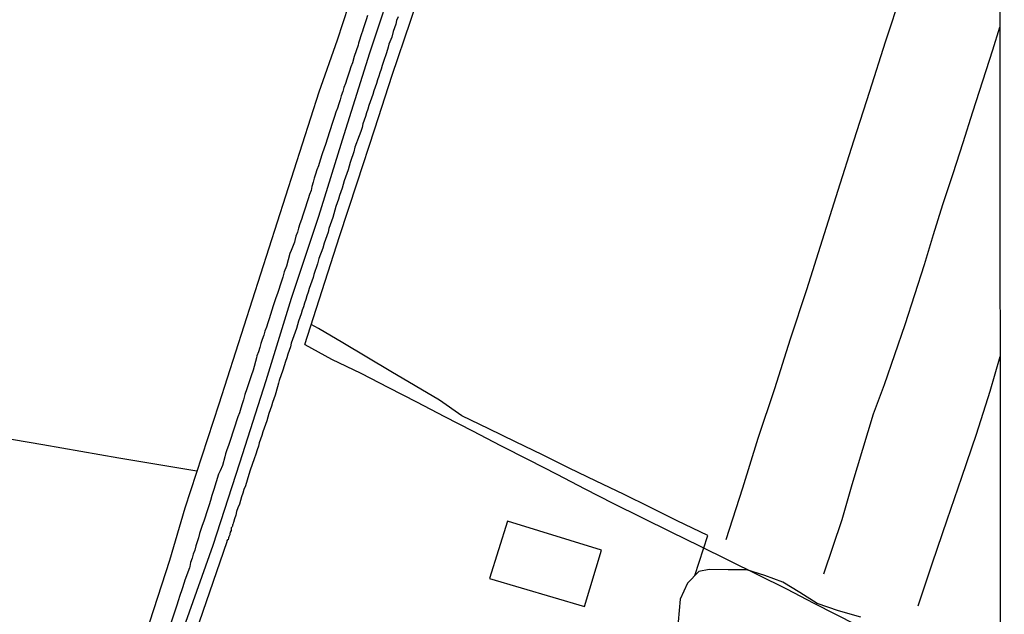
# Model space of a CAD drawing. Units: millimetres. Extents: x 190370 to 192780, y 1654891 to 1657665.
# Drawn here: x 192688 to 192780, y 1655448 to 1655503 of the extents above; entities that cross this region are included whole.
import ezdxf

# ---------------------------------------------------------------- set-up
doc = ezdxf.new("R2010")
doc.units = ezdxf.units.MM
for name, color, linetype in [('V-EDIFICACAO', 140, 'Continuous'), ('V-EIXO_DE_LOGRADOURO', 3, 'Continuous'), ('V-LAGOA', 150, 'Continuous'), ('V-LOTE', 1, 'Continuous'), ('V-QUADRA', 2, 'Continuous'), ('V-TESTADA', 5, 'Continuous'), ('V-VALETA', 173, 'Continuous'), ('X-LIMITE_5000', 7, 'Continuous')]:
    doc.layers.add(name, color=color, linetype=linetype)

msp = doc.modelspace()

# ---------------------------------------------------------------- linework, layer by layer
at = {"layer": 'V-EDIFICACAO'}
msp.add_lwpolyline([(192733.56, 1655456.76), (192731.89, 1655451.44), (192740.69, 1655448.84), (192742.27, 1655454.07), (192733.56, 1655456.76)], close=True, dxfattribs=at)
msp.add_lwpolyline([(192733.56, 1655456.76), (192731.89, 1655451.44), (192740.69, 1655448.84), (192742.27, 1655454.07), (192733.56, 1655456.76)], close=True, dxfattribs=at)
msp.add_lwpolyline([(192733.56, 1655456.76), (192731.89, 1655451.44), (192740.69, 1655448.84), (192742.27, 1655454.07), (192733.56, 1655456.76)], close=True, dxfattribs=at)
at = {"layer": 'V-EIXO_DE_LOGRADOURO'}
msp.add_lwpolyline([(192690.8, 1655408.06), (192692.36, 1655413.07), (192694.05, 1655417.72), (192695.72, 1655422.43), (192697.22, 1655427.38), (192698.74, 1655432.31), (192700.26, 1655437.24), (192701.78, 1655442.17), (192703.76, 1655447.4), (192706.29, 1655454.52), (192708.75, 1655462.15), (192711.21, 1655469.78), (192713.55, 1655477.41), (192716.08, 1655484.99), (192718.42, 1655492.57), (192720.81, 1655500.15), (192723.32, 1655507.7)], dxfattribs=at)
msp.add_lwpolyline([(192690.8, 1655408.06), (192692.36, 1655413.07), (192694.05, 1655417.72), (192695.72, 1655422.43), (192697.22, 1655427.38), (192698.74, 1655432.31), (192700.26, 1655437.24), (192701.78, 1655442.17), (192703.76, 1655447.4), (192706.29, 1655454.52), (192708.75, 1655462.15), (192711.21, 1655469.78), (192713.55, 1655477.41), (192716.08, 1655484.99), (192718.42, 1655492.57), (192720.81, 1655500.15), (192723.32, 1655507.7)], dxfattribs=at)
msp.add_lwpolyline([(192690.8, 1655408.06), (192692.36, 1655413.07), (192694.05, 1655417.72), (192695.72, 1655422.43), (192697.22, 1655427.38), (192698.74, 1655432.31), (192700.26, 1655437.24), (192701.78, 1655442.17), (192703.76, 1655447.4), (192706.29, 1655454.52), (192708.75, 1655462.15), (192711.21, 1655469.78), (192713.55, 1655477.41), (192716.08, 1655484.99), (192718.42, 1655492.57), (192720.81, 1655500.15), (192723.32, 1655507.7)], dxfattribs=at)
at = {"layer": 'V-LAGOA'}
msp.add_lwpolyline([(192766.32, 1655447.86), (192764.23, 1655448.43), (192762.25, 1655449.11), (192760.64, 1655450.15), (192759.08, 1655451.1), (192757.41, 1655451.71), (192755.75, 1655452.24), (192754, 1655452.25), (192752.25, 1655452.26), (192751.28, 1655452.08), (192750.24, 1655451.02), (192749.55, 1655449.52), (192749.38, 1655447.43)], dxfattribs=at)
msp.add_lwpolyline([(192766.32, 1655447.86), (192764.23, 1655448.43), (192762.25, 1655449.11), (192760.64, 1655450.15), (192759.08, 1655451.1), (192757.41, 1655451.71), (192755.75, 1655452.24), (192754, 1655452.25), (192752.25, 1655452.26), (192751.28, 1655452.08), (192750.24, 1655451.02), (192749.55, 1655449.52), (192749.38, 1655447.43)], dxfattribs=at)
msp.add_lwpolyline([(192766.32, 1655447.86), (192764.23, 1655448.43), (192762.25, 1655449.11), (192760.64, 1655450.15), (192759.08, 1655451.1), (192757.41, 1655451.71), (192755.75, 1655452.24), (192754, 1655452.25), (192752.25, 1655452.26), (192751.28, 1655452.08), (192750.24, 1655451.02), (192749.55, 1655449.52), (192749.38, 1655447.43)], dxfattribs=at)
at = {"layer": 'V-LOTE'}
for points in [[(192714.78, 1655473.13), (192716.39, 1655478.12), (192718, 1655483.11), (192719.63, 1655488.1), (192721.26, 1655493.09), (192722.89, 1655498.08), (192724.57, 1655503.07), (192726.25, 1655508.06), (192727.9, 1655513.05), (192729.62, 1655518.04), (192731.25, 1655523.05), (192732.88, 1655528.06), (192734.51, 1655533.07), (192736.21, 1655538.08), (192737.87, 1655543.11), (192739.5, 1655548.14), (192741.16, 1655553.17), (192742.82, 1655558.2), (192743.73, 1655560.62)], [(192714.78, 1655473.13), (192716.39, 1655478.12), (192718, 1655483.11), (192719.63, 1655488.1), (192721.26, 1655493.09), (192722.89, 1655498.08), (192724.57, 1655503.07), (192726.25, 1655508.06), (192727.9, 1655513.05), (192729.62, 1655518.04), (192731.25, 1655523.05), (192732.88, 1655528.06), (192734.51, 1655533.07), (192736.21, 1655538.08), (192737.87, 1655543.11), (192739.5, 1655548.14), (192741.16, 1655553.17), (192742.82, 1655558.2), (192743.73, 1655560.62)], [(192714.78, 1655473.13), (192716.39, 1655478.12), (192718, 1655483.11), (192719.63, 1655488.1), (192721.26, 1655493.09), (192722.89, 1655498.08), (192724.57, 1655503.07), (192726.25, 1655508.06), (192727.9, 1655513.05), (192729.62, 1655518.04), (192731.25, 1655523.05), (192732.88, 1655528.06), (192734.51, 1655533.07), (192736.21, 1655538.08), (192737.87, 1655543.11), (192739.5, 1655548.14), (192741.16, 1655553.17), (192742.82, 1655558.2), (192743.73, 1655560.62)], [(192719.35, 1655506.16), (192717.77, 1655501.32), (192716.07, 1655496.5), (192714.53, 1655491.68), (192712.99, 1655486.86), (192711.45, 1655482.04), (192709.91, 1655477.22), (192708.37, 1655472.4), (192706.83, 1655467.58), (192705.25, 1655462.76), (192703.67, 1655457.94), (192702.23, 1655453.12), (192700.39, 1655447.4)], [(192719.35, 1655506.16), (192717.77, 1655501.32), (192716.07, 1655496.5), (192714.53, 1655491.68), (192712.99, 1655486.86), (192711.45, 1655482.04), (192709.91, 1655477.22), (192708.37, 1655472.4), (192706.83, 1655467.58), (192705.25, 1655462.76), (192703.67, 1655457.94), (192702.23, 1655453.12), (192700.39, 1655447.4)], [(192719.35, 1655506.16), (192717.77, 1655501.32), (192716.07, 1655496.5), (192714.53, 1655491.68), (192712.99, 1655486.86), (192711.45, 1655482.04), (192709.91, 1655477.22), (192708.37, 1655472.4), (192706.83, 1655467.58), (192705.25, 1655462.76), (192703.67, 1655457.94), (192702.23, 1655453.12), (192700.39, 1655447.4)], [(192714.78, 1655473.13), (192717.25, 1655471.77), (192719.97, 1655470.47), (192722.55, 1655469.13), (192725.13, 1655467.79), (192727.73, 1655466.45), (192730.33, 1655465.11), (192732.93, 1655463.77), (192735.53, 1655462.43), (192738.13, 1655461.09), (192740.73, 1655459.75), (192743.33, 1655458.41), (192746.01, 1655457.09), (192748.69, 1655455.77), (192751.37, 1655454.45), (192754.05, 1655453.13), (192756.73, 1655451.81), (192759.41, 1655450.49), (192761.94, 1655449.14), (192773.8, 1655443.12)], [(192714.78, 1655473.13), (192717.25, 1655471.77), (192719.97, 1655470.47), (192722.55, 1655469.13), (192725.13, 1655467.79), (192727.73, 1655466.45), (192730.33, 1655465.11), (192732.93, 1655463.77), (192735.53, 1655462.43), (192738.13, 1655461.09), (192740.73, 1655459.75), (192743.33, 1655458.41), (192746.01, 1655457.09), (192748.69, 1655455.77), (192751.37, 1655454.45), (192754.05, 1655453.13), (192756.73, 1655451.81), (192759.41, 1655450.49), (192761.94, 1655449.14), (192773.8, 1655443.12)], [(192714.78, 1655473.13), (192717.25, 1655471.77), (192719.97, 1655470.47), (192722.55, 1655469.13), (192725.13, 1655467.79), (192727.73, 1655466.45), (192730.33, 1655465.11), (192732.93, 1655463.77), (192735.53, 1655462.43), (192738.13, 1655461.09), (192740.73, 1655459.75), (192743.33, 1655458.41), (192746.01, 1655457.09), (192748.69, 1655455.77), (192751.37, 1655454.45), (192754.05, 1655453.13), (192756.73, 1655451.81), (192759.41, 1655450.49), (192761.94, 1655449.14), (192773.8, 1655443.12)], [(192704.79, 1655461.37), (192697.56, 1655462.57), (192690.5, 1655463.81), (192683.41, 1655465.01)], [(192704.79, 1655461.37), (192697.56, 1655462.57), (192690.5, 1655463.81), (192683.41, 1655465.01)], [(192704.79, 1655461.37), (192697.56, 1655462.57), (192690.5, 1655463.81), (192683.41, 1655465.01)]]:
    msp.add_lwpolyline(points, dxfattribs=at)
at = {"layer": 'V-QUADRA'}
for points in [[(192720.6, 1655503.59), (192720.47, 1655503.2), (192720.34, 1655502.82), (192720.22, 1655502.44), (192720.09, 1655502.06), (192720.07, 1655501.99), (192719.77, 1655501.04), (192719.73, 1655500.85), (192719.37, 1655499.81), (192719.37, 1655499.81), (192719.2, 1655499.22), (192719.05, 1655498.83), (192718.92, 1655498.45), (192718.8, 1655498.07), (192718.67, 1655497.69), (192718.54, 1655497.31), (192718.41, 1655496.92), (192718.29, 1655496.54), (192718.16, 1655496.16), (192718.05, 1655495.78), (192717.92, 1655495.4), (192717.8, 1655495.01), (192717.67, 1655494.63), (192717.54, 1655494.25), (192717.41, 1655493.87), (192717.29, 1655493.49), (192717.16, 1655493.11), (192717.1, 1655492.91), (192716.84, 1655492.13), (192716.74, 1655491.73), (192716.4, 1655490.77), (192716.21, 1655490.2), (192716.04, 1655489.67), (192715.91, 1655489.29), (192715.78, 1655488.91), (192715.66, 1655488.52), (192715.57, 1655488.14), (192715.44, 1655487.76), (192715.36, 1655487.38), (192715.23, 1655487), (192715.08, 1655486.61), (192714.98, 1655486.23), (192714.85, 1655485.85), (192714.72, 1655485.47), (192714.59, 1655485.09), (192714.47, 1655484.7), (192714.32, 1655484.28), (192714.21, 1655483.9), (192714.09, 1655483.52), (192713.96, 1655483.14), (192713.87, 1655482.75), (192713.83, 1655482.6), (192713.53, 1655481.84), (192713.39, 1655481.54), (192713.07, 1655480.38), (192712.88, 1655479.84), (192712.75, 1655479.36), (192712.62, 1655478.98), (192712.49, 1655478.6), (192712.37, 1655478.21), (192712.24, 1655477.83), (192712.11, 1655477.45), (192711.98, 1655477.07), (192711.86, 1655476.69), (192711.73, 1655476.3), (192711.6, 1655475.88), (192711.48, 1655475.5), (192711.35, 1655475.12), (192711.22, 1655474.73), (192711.09, 1655474.35), (192710.97, 1655473.97), (192710.84, 1655473.59), (192710.71, 1655473.21), (192710.61, 1655472.83), (192710.48, 1655472.44), (192710.35, 1655472.06), (192710.31, 1655471.87), (192709.99, 1655470.75), (192709.82, 1655470.21), (192709.76, 1655470.04), (192709.42, 1655469.01), (192709.23, 1655468.47), (192709.1, 1655467.99), (192708.97, 1655467.61), (192708.84, 1655467.22), (192708.72, 1655466.8), (192708.59, 1655466.42), (192708.46, 1655466.04), (192708.34, 1655465.65), (192708.21, 1655465.27), (192708.08, 1655464.89), (192707.95, 1655464.51), (192707.83, 1655464.13), (192707.7, 1655463.75), (192707.57, 1655463.36), (192707.44, 1655462.98), (192707.38, 1655462.71), (192707.17, 1655461.91), (192706.94, 1655461.41), (192706.79, 1655461.09), (192706.36, 1655459.67), (192706.17, 1655459.12), (192706.04, 1655458.65), (192705.92, 1655458.27), (192705.79, 1655457.89), (192705.66, 1655457.51), (192705.54, 1655457.13), (192705.41, 1655456.75), (192705.28, 1655456.36), (192705.15, 1655455.98), (192705.15, 1655455.98), (192705.03, 1655455.6), (192704.92, 1655455.22), (192704.81, 1655454.84), (192704.69, 1655454.45), (192704.58, 1655454.07), (192704.45, 1655453.69), (192704.33, 1655453.31), (192704.2, 1655452.93), (192704.12, 1655452.54), (192704.1, 1655452.44), (192703.84, 1655451.78), (192703.63, 1655451.19), (192703.63, 1655451.16), (192703.39, 1655450.38), (192703.2, 1655449.85), (192703.05, 1655449.36), (192702.93, 1655448.98), (192702.8, 1655448.6), (192702.67, 1655448.22), (192702.39, 1655447.4)], [(192720.6, 1655503.59), (192720.47, 1655503.2), (192720.34, 1655502.82), (192720.22, 1655502.44), (192720.09, 1655502.06), (192720.07, 1655501.99), (192719.77, 1655501.04), (192719.73, 1655500.85), (192719.37, 1655499.81), (192719.37, 1655499.81), (192719.2, 1655499.22), (192719.05, 1655498.83), (192718.92, 1655498.45), (192718.8, 1655498.07), (192718.67, 1655497.69), (192718.54, 1655497.31), (192718.41, 1655496.92), (192718.29, 1655496.54), (192718.16, 1655496.16), (192718.05, 1655495.78), (192717.92, 1655495.4), (192717.8, 1655495.01), (192717.67, 1655494.63), (192717.54, 1655494.25), (192717.41, 1655493.87), (192717.29, 1655493.49), (192717.16, 1655493.11), (192717.1, 1655492.91), (192716.84, 1655492.13), (192716.74, 1655491.73), (192716.4, 1655490.77), (192716.21, 1655490.2), (192716.04, 1655489.67), (192715.91, 1655489.29), (192715.78, 1655488.91), (192715.66, 1655488.52), (192715.57, 1655488.14), (192715.44, 1655487.76), (192715.36, 1655487.38), (192715.23, 1655487), (192715.08, 1655486.61), (192714.98, 1655486.23), (192714.85, 1655485.85), (192714.72, 1655485.47), (192714.59, 1655485.09), (192714.47, 1655484.7), (192714.32, 1655484.28), (192714.21, 1655483.9), (192714.09, 1655483.52), (192713.96, 1655483.14), (192713.87, 1655482.75), (192713.83, 1655482.6), (192713.53, 1655481.84), (192713.39, 1655481.54), (192713.07, 1655480.38), (192712.88, 1655479.84), (192712.75, 1655479.36), (192712.62, 1655478.98), (192712.49, 1655478.6), (192712.37, 1655478.21), (192712.24, 1655477.83), (192712.11, 1655477.45), (192711.98, 1655477.07), (192711.86, 1655476.69), (192711.73, 1655476.3), (192711.6, 1655475.88), (192711.48, 1655475.5), (192711.35, 1655475.12), (192711.22, 1655474.73), (192711.09, 1655474.35), (192710.97, 1655473.97), (192710.84, 1655473.59), (192710.71, 1655473.21), (192710.61, 1655472.83), (192710.48, 1655472.44), (192710.35, 1655472.06), (192710.31, 1655471.87), (192709.99, 1655470.75), (192709.82, 1655470.21), (192709.76, 1655470.04), (192709.42, 1655469.01), (192709.23, 1655468.47), (192709.1, 1655467.99), (192708.97, 1655467.61), (192708.84, 1655467.22), (192708.72, 1655466.8), (192708.59, 1655466.42), (192708.46, 1655466.04), (192708.34, 1655465.65), (192708.21, 1655465.27), (192708.08, 1655464.89), (192707.95, 1655464.51), (192707.83, 1655464.13), (192707.7, 1655463.75), (192707.57, 1655463.36), (192707.44, 1655462.98), (192707.38, 1655462.71), (192707.17, 1655461.91), (192706.94, 1655461.41), (192706.79, 1655461.09), (192706.36, 1655459.67), (192706.17, 1655459.12), (192706.04, 1655458.65), (192705.92, 1655458.27), (192705.79, 1655457.89), (192705.66, 1655457.51), (192705.54, 1655457.13), (192705.41, 1655456.75), (192705.28, 1655456.36), (192705.15, 1655455.98), (192705.15, 1655455.98), (192705.03, 1655455.6), (192704.92, 1655455.22), (192704.81, 1655454.84), (192704.69, 1655454.45), (192704.58, 1655454.07), (192704.45, 1655453.69), (192704.33, 1655453.31), (192704.2, 1655452.93), (192704.12, 1655452.54), (192704.1, 1655452.44), (192703.84, 1655451.78), (192703.63, 1655451.19), (192703.63, 1655451.16), (192703.39, 1655450.38), (192703.2, 1655449.85), (192703.05, 1655449.36), (192702.93, 1655448.98), (192702.8, 1655448.6), (192702.67, 1655448.22), (192702.39, 1655447.4)], [(192720.6, 1655503.59), (192720.47, 1655503.2), (192720.34, 1655502.82), (192720.22, 1655502.44), (192720.09, 1655502.06), (192720.07, 1655501.99), (192719.77, 1655501.04), (192719.73, 1655500.85), (192719.37, 1655499.81), (192719.37, 1655499.81), (192719.2, 1655499.22), (192719.05, 1655498.83), (192718.92, 1655498.45), (192718.8, 1655498.07), (192718.67, 1655497.69), (192718.54, 1655497.31), (192718.41, 1655496.92), (192718.29, 1655496.54), (192718.16, 1655496.16), (192718.05, 1655495.78), (192717.92, 1655495.4), (192717.8, 1655495.01), (192717.67, 1655494.63), (192717.54, 1655494.25), (192717.41, 1655493.87), (192717.29, 1655493.49), (192717.16, 1655493.11), (192717.1, 1655492.91), (192716.84, 1655492.13), (192716.74, 1655491.73), (192716.4, 1655490.77), (192716.21, 1655490.2), (192716.04, 1655489.67), (192715.91, 1655489.29), (192715.78, 1655488.91), (192715.66, 1655488.52), (192715.57, 1655488.14), (192715.44, 1655487.76), (192715.36, 1655487.38), (192715.23, 1655487), (192715.08, 1655486.61), (192714.98, 1655486.23), (192714.85, 1655485.85), (192714.72, 1655485.47), (192714.59, 1655485.09), (192714.47, 1655484.7), (192714.32, 1655484.28), (192714.21, 1655483.9), (192714.09, 1655483.52), (192713.96, 1655483.14), (192713.87, 1655482.75), (192713.83, 1655482.6), (192713.53, 1655481.84), (192713.39, 1655481.54), (192713.07, 1655480.38), (192712.88, 1655479.84), (192712.75, 1655479.36), (192712.62, 1655478.98), (192712.49, 1655478.6), (192712.37, 1655478.21), (192712.24, 1655477.83), (192712.11, 1655477.45), (192711.98, 1655477.07), (192711.86, 1655476.69), (192711.73, 1655476.3), (192711.6, 1655475.88), (192711.48, 1655475.5), (192711.35, 1655475.12), (192711.22, 1655474.73), (192711.09, 1655474.35), (192710.97, 1655473.97), (192710.84, 1655473.59), (192710.71, 1655473.21), (192710.61, 1655472.83), (192710.48, 1655472.44), (192710.35, 1655472.06), (192710.31, 1655471.87), (192709.99, 1655470.75), (192709.82, 1655470.21), (192709.76, 1655470.04), (192709.42, 1655469.01), (192709.23, 1655468.47), (192709.1, 1655467.99), (192708.97, 1655467.61), (192708.84, 1655467.22), (192708.72, 1655466.8), (192708.59, 1655466.42), (192708.46, 1655466.04), (192708.34, 1655465.65), (192708.21, 1655465.27), (192708.08, 1655464.89), (192707.95, 1655464.51), (192707.83, 1655464.13), (192707.7, 1655463.75), (192707.57, 1655463.36), (192707.44, 1655462.98), (192707.38, 1655462.71), (192707.17, 1655461.91), (192706.94, 1655461.41), (192706.79, 1655461.09), (192706.36, 1655459.67), (192706.17, 1655459.12), (192706.04, 1655458.65), (192705.92, 1655458.27), (192705.79, 1655457.89), (192705.66, 1655457.51), (192705.54, 1655457.13), (192705.41, 1655456.75), (192705.28, 1655456.36), (192705.15, 1655455.98), (192705.15, 1655455.98), (192705.03, 1655455.6), (192704.92, 1655455.22), (192704.81, 1655454.84), (192704.69, 1655454.45), (192704.58, 1655454.07), (192704.45, 1655453.69), (192704.33, 1655453.31), (192704.2, 1655452.93), (192704.12, 1655452.54), (192704.1, 1655452.44), (192703.84, 1655451.78), (192703.63, 1655451.19), (192703.63, 1655451.16), (192703.39, 1655450.38), (192703.2, 1655449.85), (192703.05, 1655449.36), (192702.93, 1655448.98), (192702.8, 1655448.6), (192702.67, 1655448.22), (192702.39, 1655447.4)], [(192723.42, 1655503.46), (192723.29, 1655503.12), (192723.21, 1655502.78), (192723.08, 1655502.44), (192722.97, 1655502.1), (192722.85, 1655501.59), (192722.57, 1655500.93), (192722.51, 1655500.66), (192722.36, 1655500.15), (192722.06, 1655499.32), (192721.96, 1655498.96), (192721.85, 1655498.62), (192721.74, 1655498.28), (192721.64, 1655497.98), (192721.53, 1655497.65), (192721.43, 1655497.31), (192721.3, 1655496.97), (192721.19, 1655496.63), (192721.09, 1655496.29), (192720.96, 1655495.95), (192720.85, 1655495.61), (192720.72, 1655495.27), (192720.62, 1655494.93), (192720.51, 1655494.59), (192720.41, 1655494.25), (192720.28, 1655493.91), (192720.17, 1655493.57), (192720.09, 1655493.23), (192719.96, 1655492.85), (192719.83, 1655492.44), (192719.43, 1655491.39), (192719.32, 1655490.98), (192719.01, 1655490.07), (192718.98, 1655489.97), (192718.88, 1655489.63), (192718.8, 1655489.29), (192718.69, 1655488.95), (192718.56, 1655488.61), (192718.43, 1655488.27), (192718.33, 1655487.93), (192718.33, 1655487.93), (192718.24, 1655487.59), (192718.12, 1655487.25), (192717.99, 1655486.91), (192717.9, 1655486.57), (192717.78, 1655486.23), (192717.67, 1655485.89), (192717.56, 1655485.55), (192717.48, 1655485.21), (192717.39, 1655484.87), (192717.27, 1655484.54), (192717.14, 1655484.2), (192717.01, 1655483.86), (192716.95, 1655483.52), (192716.82, 1655483.18), (192716.69, 1655482.84), (192716.59, 1655482.5), (192716.44, 1655482.03), (192716.08, 1655481.08), (192715.97, 1655480.59), (192715.62, 1655479.59), (192715.55, 1655479.32), (192715.42, 1655478.98), (192715.32, 1655478.64), (192715.19, 1655478.3), (192715.1, 1655477.96), (192714.98, 1655477.62), (192714.87, 1655477.28), (192714.76, 1655476.94), (192714.66, 1655476.6), (192714.53, 1655476.3), (192714.45, 1655475.96), (192714.32, 1655475.63), (192714.21, 1655475.29), (192714.09, 1655474.95), (192714, 1655474.61), (192713.89, 1655474.27), (192713.77, 1655473.93), (192713.64, 1655473.59), (192713.53, 1655473.25), (192713.45, 1655472.91), (192713.32, 1655472.57), (192713.21, 1655472.23), (192713.11, 1655471.89), (192713, 1655471.55), (192712.88, 1655471.15), (192712.75, 1655470.74), (192712.41, 1655469.79), (192712.35, 1655469.52), (192712.09, 1655468.64), (192712.03, 1655468.41), (192711.9, 1655468.07), (192711.79, 1655467.73), (192711.71, 1655467.39), (192711.58, 1655467.06), (192711.46, 1655466.72), (192711.37, 1655466.38), (192711.26, 1655466.04), (192711.14, 1655465.7), (192711.01, 1655465.36), (192710.9, 1655465.02), (192710.8, 1655464.68), (192710.69, 1655464.34), (192710.56, 1655464), (192710.5, 1655463.7), (192710.37, 1655463.36), (192710.24, 1655462.96), (192710.1, 1655462.52), (192709.72, 1655461.47), (192709.61, 1655461.07), (192709.29, 1655460.03), (192709.29, 1655460.01), (192709.12, 1655459.67), (192709.04, 1655459.33), (192708.93, 1655458.99), (192708.82, 1655458.65), (192708.72, 1655458.32), (192708.59, 1655457.98), (192708.46, 1655457.64), (192708.38, 1655457.3), (192708.27, 1655456.96), (192708.17, 1655456.62), (192708.15, 1655456.55), (192708.1, 1655456.45), (192708.08, 1655456.4), (192708.08, 1655456.28), (192708.04, 1655456.23), (192707.97, 1655456.13), (192707.95, 1655455.87), (192707.87, 1655455.74), (192707.83, 1655455.57), (192707.83, 1655455.56), (192707.83, 1655455.47), (192707.76, 1655455.36), (192707.74, 1655455.3), (192707.7, 1655455.22), (192707.68, 1655455.02), (192707.63, 1655455.02), (192707.57, 1655454.92), (192707.57, 1655454.84), (192704.98, 1655447.4)], [(192723.42, 1655503.46), (192723.29, 1655503.12), (192723.21, 1655502.78), (192723.08, 1655502.44), (192722.97, 1655502.1), (192722.85, 1655501.59), (192722.57, 1655500.93), (192722.51, 1655500.66), (192722.36, 1655500.15), (192722.06, 1655499.32), (192721.96, 1655498.96), (192721.85, 1655498.62), (192721.74, 1655498.28), (192721.64, 1655497.98), (192721.53, 1655497.65), (192721.43, 1655497.31), (192721.3, 1655496.97), (192721.19, 1655496.63), (192721.09, 1655496.29), (192720.96, 1655495.95), (192720.85, 1655495.61), (192720.72, 1655495.27), (192720.62, 1655494.93), (192720.51, 1655494.59), (192720.41, 1655494.25), (192720.28, 1655493.91), (192720.17, 1655493.57), (192720.09, 1655493.23), (192719.96, 1655492.85), (192719.83, 1655492.44), (192719.43, 1655491.39), (192719.32, 1655490.98), (192719.01, 1655490.07), (192718.98, 1655489.97), (192718.88, 1655489.63), (192718.8, 1655489.29), (192718.69, 1655488.95), (192718.56, 1655488.61), (192718.43, 1655488.27), (192718.33, 1655487.93), (192718.33, 1655487.93), (192718.24, 1655487.59), (192718.12, 1655487.25), (192717.99, 1655486.91), (192717.9, 1655486.57), (192717.78, 1655486.23), (192717.67, 1655485.89), (192717.56, 1655485.55), (192717.48, 1655485.21), (192717.39, 1655484.87), (192717.27, 1655484.54), (192717.14, 1655484.2), (192717.01, 1655483.86), (192716.95, 1655483.52), (192716.82, 1655483.18), (192716.69, 1655482.84), (192716.59, 1655482.5), (192716.44, 1655482.03), (192716.08, 1655481.08), (192715.97, 1655480.59), (192715.62, 1655479.59), (192715.55, 1655479.32), (192715.42, 1655478.98), (192715.32, 1655478.64), (192715.19, 1655478.3), (192715.1, 1655477.96), (192714.98, 1655477.62), (192714.87, 1655477.28), (192714.76, 1655476.94), (192714.66, 1655476.6), (192714.53, 1655476.3), (192714.45, 1655475.96), (192714.32, 1655475.63), (192714.21, 1655475.29), (192714.09, 1655474.95), (192714, 1655474.61), (192713.89, 1655474.27), (192713.77, 1655473.93), (192713.64, 1655473.59), (192713.53, 1655473.25), (192713.45, 1655472.91), (192713.32, 1655472.57), (192713.21, 1655472.23), (192713.11, 1655471.89), (192713, 1655471.55), (192712.88, 1655471.15), (192712.75, 1655470.74), (192712.41, 1655469.79), (192712.35, 1655469.52), (192712.09, 1655468.64), (192712.03, 1655468.41), (192711.9, 1655468.07), (192711.79, 1655467.73), (192711.71, 1655467.39), (192711.58, 1655467.06), (192711.46, 1655466.72), (192711.37, 1655466.38), (192711.26, 1655466.04), (192711.14, 1655465.7), (192711.01, 1655465.36), (192710.9, 1655465.02), (192710.8, 1655464.68), (192710.69, 1655464.34), (192710.56, 1655464), (192710.5, 1655463.7), (192710.37, 1655463.36), (192710.24, 1655462.96), (192710.1, 1655462.52), (192709.72, 1655461.47), (192709.61, 1655461.07), (192709.29, 1655460.03), (192709.29, 1655460.01), (192709.12, 1655459.67), (192709.04, 1655459.33), (192708.93, 1655458.99), (192708.82, 1655458.65), (192708.72, 1655458.32), (192708.59, 1655457.98), (192708.46, 1655457.64), (192708.38, 1655457.3), (192708.27, 1655456.96), (192708.17, 1655456.62), (192708.15, 1655456.55), (192708.1, 1655456.45), (192708.08, 1655456.4), (192708.08, 1655456.28), (192708.04, 1655456.23), (192707.97, 1655456.13), (192707.95, 1655455.87), (192707.87, 1655455.74), (192707.83, 1655455.57), (192707.83, 1655455.56), (192707.83, 1655455.47), (192707.76, 1655455.36), (192707.74, 1655455.3), (192707.7, 1655455.22), (192707.68, 1655455.02), (192707.63, 1655455.02), (192707.57, 1655454.92), (192707.57, 1655454.84), (192704.98, 1655447.4)], [(192723.42, 1655503.46), (192723.29, 1655503.12), (192723.21, 1655502.78), (192723.08, 1655502.44), (192722.97, 1655502.1), (192722.85, 1655501.59), (192722.57, 1655500.93), (192722.51, 1655500.66), (192722.36, 1655500.15), (192722.06, 1655499.32), (192721.96, 1655498.96), (192721.85, 1655498.62), (192721.74, 1655498.28), (192721.64, 1655497.98), (192721.53, 1655497.65), (192721.43, 1655497.31), (192721.3, 1655496.97), (192721.19, 1655496.63), (192721.09, 1655496.29), (192720.96, 1655495.95), (192720.85, 1655495.61), (192720.72, 1655495.27), (192720.62, 1655494.93), (192720.51, 1655494.59), (192720.41, 1655494.25), (192720.28, 1655493.91), (192720.17, 1655493.57), (192720.09, 1655493.23), (192719.96, 1655492.85), (192719.83, 1655492.44), (192719.43, 1655491.39), (192719.32, 1655490.98), (192719.01, 1655490.07), (192718.98, 1655489.97), (192718.88, 1655489.63), (192718.8, 1655489.29), (192718.69, 1655488.95), (192718.56, 1655488.61), (192718.43, 1655488.27), (192718.33, 1655487.93), (192718.33, 1655487.93), (192718.24, 1655487.59), (192718.12, 1655487.25), (192717.99, 1655486.91), (192717.9, 1655486.57), (192717.78, 1655486.23), (192717.67, 1655485.89), (192717.56, 1655485.55), (192717.48, 1655485.21), (192717.39, 1655484.87), (192717.27, 1655484.54), (192717.14, 1655484.2), (192717.01, 1655483.86), (192716.95, 1655483.52), (192716.82, 1655483.18), (192716.69, 1655482.84), (192716.59, 1655482.5), (192716.44, 1655482.03), (192716.08, 1655481.08), (192715.97, 1655480.59), (192715.62, 1655479.59), (192715.55, 1655479.32), (192715.42, 1655478.98), (192715.32, 1655478.64), (192715.19, 1655478.3), (192715.1, 1655477.96), (192714.98, 1655477.62), (192714.87, 1655477.28), (192714.76, 1655476.94), (192714.66, 1655476.6), (192714.53, 1655476.3), (192714.45, 1655475.96), (192714.32, 1655475.63), (192714.21, 1655475.29), (192714.09, 1655474.95), (192714, 1655474.61), (192713.89, 1655474.27), (192713.77, 1655473.93), (192713.64, 1655473.59), (192713.53, 1655473.25), (192713.45, 1655472.91), (192713.32, 1655472.57), (192713.21, 1655472.23), (192713.11, 1655471.89), (192713, 1655471.55), (192712.88, 1655471.15), (192712.75, 1655470.74), (192712.41, 1655469.79), (192712.35, 1655469.52), (192712.09, 1655468.64), (192712.03, 1655468.41), (192711.9, 1655468.07), (192711.79, 1655467.73), (192711.71, 1655467.39), (192711.58, 1655467.06), (192711.46, 1655466.72), (192711.37, 1655466.38), (192711.26, 1655466.04), (192711.14, 1655465.7), (192711.01, 1655465.36), (192710.9, 1655465.02), (192710.8, 1655464.68), (192710.69, 1655464.34), (192710.56, 1655464), (192710.5, 1655463.7), (192710.37, 1655463.36), (192710.24, 1655462.96), (192710.1, 1655462.52), (192709.72, 1655461.47), (192709.61, 1655461.07), (192709.29, 1655460.03), (192709.29, 1655460.01), (192709.12, 1655459.67), (192709.04, 1655459.33), (192708.93, 1655458.99), (192708.82, 1655458.65), (192708.72, 1655458.32), (192708.59, 1655457.98), (192708.46, 1655457.64), (192708.38, 1655457.3), (192708.27, 1655456.96), (192708.17, 1655456.62), (192708.15, 1655456.55), (192708.1, 1655456.45), (192708.08, 1655456.4), (192708.08, 1655456.28), (192708.04, 1655456.23), (192707.97, 1655456.13), (192707.95, 1655455.87), (192707.87, 1655455.74), (192707.83, 1655455.57), (192707.83, 1655455.56), (192707.83, 1655455.47), (192707.76, 1655455.36), (192707.74, 1655455.3), (192707.7, 1655455.22), (192707.68, 1655455.02), (192707.63, 1655455.02), (192707.57, 1655454.92), (192707.57, 1655454.84), (192704.98, 1655447.4)]]:
    msp.add_lwpolyline(points, dxfattribs=at)
at = {"layer": 'V-TESTADA'}
for points in [[(192714.78, 1655473.13), (192716.39, 1655478.12), (192718, 1655483.11), (192719.63, 1655488.1), (192721.26, 1655493.09), (192722.89, 1655498.08), (192724.57, 1655503.07), (192726.25, 1655508.06), (192727.9, 1655513.05), (192729.62, 1655518.04), (192731.25, 1655523.05), (192732.88, 1655528.06), (192734.51, 1655533.07), (192736.21, 1655538.08), (192737.87, 1655543.11), (192739.5, 1655548.14), (192741.16, 1655553.17), (192742.82, 1655558.2), (192743.73, 1655560.62)], [(192714.78, 1655473.13), (192716.39, 1655478.12), (192718, 1655483.11), (192719.63, 1655488.1), (192721.26, 1655493.09), (192722.89, 1655498.08), (192724.57, 1655503.07), (192726.25, 1655508.06), (192727.9, 1655513.05), (192729.62, 1655518.04), (192731.25, 1655523.05), (192732.88, 1655528.06), (192734.51, 1655533.07), (192736.21, 1655538.08), (192737.87, 1655543.11), (192739.5, 1655548.14), (192741.16, 1655553.17), (192742.82, 1655558.2), (192743.73, 1655560.62)], [(192714.78, 1655473.13), (192716.39, 1655478.12), (192718, 1655483.11), (192719.63, 1655488.1), (192721.26, 1655493.09), (192722.89, 1655498.08), (192724.57, 1655503.07), (192726.25, 1655508.06), (192727.9, 1655513.05), (192729.62, 1655518.04), (192731.25, 1655523.05), (192732.88, 1655528.06), (192734.51, 1655533.07), (192736.21, 1655538.08), (192737.87, 1655543.11), (192739.5, 1655548.14), (192741.16, 1655553.17), (192742.82, 1655558.2), (192743.73, 1655560.62)], [(192719.35, 1655506.16), (192717.77, 1655501.32), (192716.07, 1655496.5), (192714.53, 1655491.68), (192712.99, 1655486.86), (192711.45, 1655482.04), (192709.91, 1655477.22), (192708.37, 1655472.4), (192706.83, 1655467.58), (192705.25, 1655462.76), (192703.67, 1655457.94), (192702.23, 1655453.12), (192700.39, 1655447.4)], [(192719.35, 1655506.16), (192717.77, 1655501.32), (192716.07, 1655496.5), (192714.53, 1655491.68), (192712.99, 1655486.86), (192711.45, 1655482.04), (192709.91, 1655477.22), (192708.37, 1655472.4), (192706.83, 1655467.58), (192705.25, 1655462.76), (192703.67, 1655457.94), (192702.23, 1655453.12), (192700.39, 1655447.4)], [(192719.35, 1655506.16), (192717.77, 1655501.32), (192716.07, 1655496.5), (192714.53, 1655491.68), (192712.99, 1655486.86), (192711.45, 1655482.04), (192709.91, 1655477.22), (192708.37, 1655472.4), (192706.83, 1655467.58), (192705.25, 1655462.76), (192703.67, 1655457.94), (192702.23, 1655453.12), (192700.39, 1655447.4)]]:
    msp.add_lwpolyline(points, dxfattribs=at)
at = {"layer": 'V-VALETA'}
for points in [[(192753.84, 1655455.04), (192755.36, 1655459.83), (192756.79, 1655464.45), (192758.35, 1655469.04), (192759.79, 1655473.63), (192761.29, 1655478.22), (192762.75, 1655482.81), (192764.21, 1655487.4), (192765.67, 1655491.99), (192767.13, 1655496.58), (192768.59, 1655501.17), (192770.09, 1655505.76), (192771.59, 1655510.35), (192773.09, 1655514.94), (192774.59, 1655519.53), (192776.09, 1655524.12), (192777.46, 1655528.71), (192778.9, 1655533.3), (192779.17, 1655534.47)], [(192753.84, 1655455.04), (192755.36, 1655459.83), (192756.79, 1655464.45), (192758.35, 1655469.04), (192759.79, 1655473.63), (192761.29, 1655478.22), (192762.75, 1655482.81), (192764.21, 1655487.4), (192765.67, 1655491.99), (192767.13, 1655496.58), (192768.59, 1655501.17), (192770.09, 1655505.76), (192771.59, 1655510.35), (192773.09, 1655514.94), (192774.59, 1655519.53), (192776.09, 1655524.12), (192777.46, 1655528.71), (192778.9, 1655533.3), (192779.17, 1655534.47)], [(192753.84, 1655455.04), (192755.36, 1655459.83), (192756.79, 1655464.45), (192758.35, 1655469.04), (192759.79, 1655473.63), (192761.29, 1655478.22), (192762.75, 1655482.81), (192764.21, 1655487.4), (192765.67, 1655491.99), (192767.13, 1655496.58), (192768.59, 1655501.17), (192770.09, 1655505.76), (192771.59, 1655510.35), (192773.09, 1655514.94), (192774.59, 1655519.53), (192776.09, 1655524.12), (192777.46, 1655528.71), (192778.9, 1655533.3), (192779.17, 1655534.47)], [(192762.88, 1655451.86), (192764.56, 1655456.9), (192765.51, 1655460.16), (192766.49, 1655463.42), (192767.47, 1655466.68), (192768.51, 1655469.42), (192769.46, 1655472.2), (192770.41, 1655474.98), (192771.31, 1655477.76), (192772.21, 1655480.54), (192773.04, 1655483.32), (192773.9, 1655486.1), (192774.85, 1655488.96), (192775.8, 1655491.82), (192776.68, 1655494.68), (192777.61, 1655497.54), (192778.54, 1655500.4), (192779.194, 1655502.519)], [(192762.88, 1655451.86), (192764.56, 1655456.9), (192765.51, 1655460.16), (192766.49, 1655463.42), (192767.47, 1655466.68), (192768.51, 1655469.42), (192769.46, 1655472.2), (192770.41, 1655474.98), (192771.31, 1655477.76), (192772.21, 1655480.54), (192773.04, 1655483.32), (192773.9, 1655486.1), (192774.85, 1655488.96), (192775.8, 1655491.82), (192776.68, 1655494.68), (192777.61, 1655497.54), (192778.54, 1655500.4), (192779.194, 1655502.519)], [(192762.88, 1655451.86), (192764.56, 1655456.9), (192765.51, 1655460.16), (192766.49, 1655463.42), (192767.47, 1655466.68), (192768.51, 1655469.42), (192769.46, 1655472.2), (192770.41, 1655474.98), (192771.31, 1655477.76), (192772.21, 1655480.54), (192773.04, 1655483.32), (192773.9, 1655486.1), (192774.85, 1655488.96), (192775.8, 1655491.82), (192776.68, 1655494.68), (192777.61, 1655497.54), (192778.54, 1655500.4), (192779.194, 1655502.519)], [(192750.93, 1655451.72), (192752.14, 1655455.41), (192749.28, 1655456.79), (192746.8, 1655458.02), (192744.32, 1655459.25), (192741.78, 1655460.46), (192739.29, 1655461.67), (192736.8, 1655462.88), (192734.31, 1655464.09), (192731.82, 1655465.3), (192729.33, 1655466.51), (192727.27, 1655467.96), (192725.01, 1655469.28), (192722.75, 1655470.6), (192720.52, 1655471.93), (192718.29, 1655473.26), (192716.06, 1655474.59), (192715.37, 1655474.96)], [(192750.93, 1655451.72), (192752.14, 1655455.41), (192749.28, 1655456.79), (192746.8, 1655458.02), (192744.32, 1655459.25), (192741.78, 1655460.46), (192739.29, 1655461.67), (192736.8, 1655462.88), (192734.31, 1655464.09), (192731.82, 1655465.3), (192729.33, 1655466.51), (192727.27, 1655467.96), (192725.01, 1655469.28), (192722.75, 1655470.6), (192720.52, 1655471.93), (192718.29, 1655473.26), (192716.06, 1655474.59), (192715.37, 1655474.96)], [(192750.93, 1655451.72), (192752.14, 1655455.41), (192749.28, 1655456.79), (192746.8, 1655458.02), (192744.32, 1655459.25), (192741.78, 1655460.46), (192739.29, 1655461.67), (192736.8, 1655462.88), (192734.31, 1655464.09), (192731.82, 1655465.3), (192729.33, 1655466.51), (192727.27, 1655467.96), (192725.01, 1655469.28), (192722.75, 1655470.6), (192720.52, 1655471.93), (192718.29, 1655473.26), (192716.06, 1655474.59), (192715.37, 1655474.96)], [(192771.61, 1655448.92), (192772.96, 1655452.89), (192774.31, 1655456.86), (192775.66, 1655460.83), (192777.01, 1655464.8), (192778.29, 1655468.79), (192779.21, 1655471.99)], [(192771.61, 1655448.92), (192772.96, 1655452.89), (192774.31, 1655456.86), (192775.66, 1655460.83), (192777.01, 1655464.8), (192778.29, 1655468.79), (192779.21, 1655471.99)], [(192771.61, 1655448.92), (192772.96, 1655452.89), (192774.31, 1655456.86), (192775.66, 1655460.83), (192777.01, 1655464.8), (192778.29, 1655468.79), (192779.21, 1655471.99)]]:
    msp.add_lwpolyline(points, dxfattribs=at)
at = {"layer": 'X-LIMITE_5000'}
msp.add_lwpolyline([(190370.36, 1657662.77), (190851.84, 1657663.18), (191333.33, 1657663.57), (191814.81, 1657663.94), (192296.29, 1657664.29), (192777.77, 1657664.62), (192778.14, 1657110.33), (192778.5, 1656556.03), (192778.87, 1656001.74), (192779.23, 1655447.45), (192779.6, 1654893.16), (192298.24, 1654892.83), (191816.88, 1654892.48), (191335.52, 1654892.11), (190854.16, 1654891.72), (190372.8, 1654891.31), (190372.31, 1655445.6), (190371.82, 1655999.89), (190371.34, 1656554.18), (190370.85, 1657108.48), (190370.36, 1657662.77)], dxfattribs=at)
msp.add_lwpolyline([(190370.36, 1657662.77), (190851.84, 1657663.18), (191333.33, 1657663.57), (191814.81, 1657663.94), (192296.29, 1657664.29), (192777.77, 1657664.62), (192778.14, 1657110.33), (192778.5, 1656556.03), (192778.87, 1656001.74), (192779.23, 1655447.45), (192779.6, 1654893.16), (192298.24, 1654892.83), (191816.88, 1654892.48), (191335.52, 1654892.11), (190854.16, 1654891.72), (190372.8, 1654891.31), (190372.31, 1655445.6), (190371.82, 1655999.89), (190371.34, 1656554.18), (190370.85, 1657108.48), (190370.36, 1657662.77)], dxfattribs=at)
msp.add_lwpolyline([(190370.36, 1657662.77), (190851.84, 1657663.18), (191333.33, 1657663.57), (191814.81, 1657663.94), (192296.29, 1657664.29), (192777.77, 1657664.62), (192778.14, 1657110.33), (192778.5, 1656556.03), (192778.87, 1656001.74), (192779.23, 1655447.45), (192779.6, 1654893.16), (192298.24, 1654892.83), (191816.88, 1654892.48), (191335.52, 1654892.11), (190854.16, 1654891.72), (190372.8, 1654891.31), (190372.31, 1655445.6), (190371.82, 1655999.89), (190371.34, 1656554.18), (190370.85, 1657108.48), (190370.36, 1657662.77)], dxfattribs=at)

doc.saveas('drawing.dxf')
